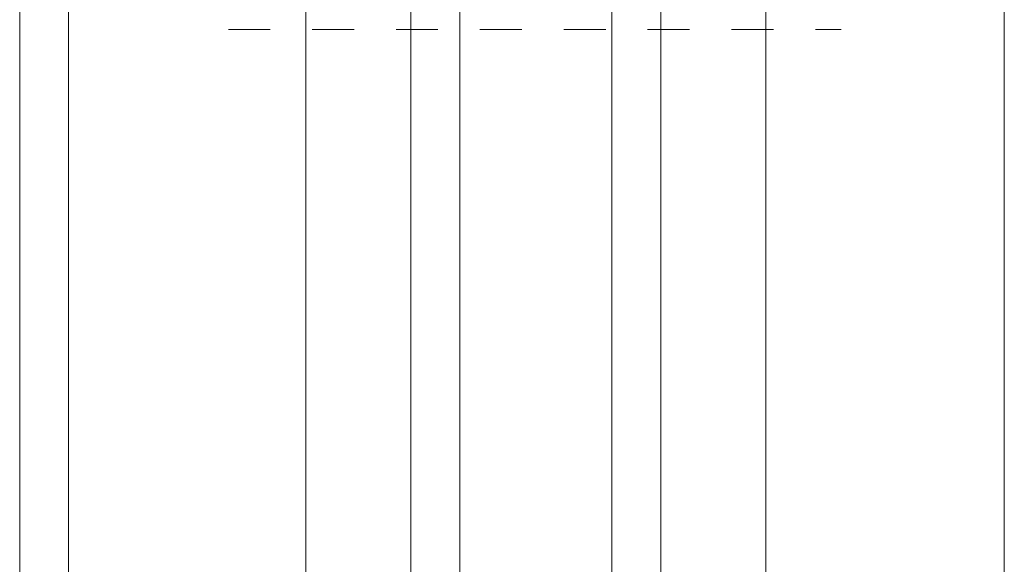
# Model space of a CAD drawing. Units: millimetres. Extents: x -80 to 132, y -35 to 65.
# Drawn here: x 3 to 18, y 12 to 20 of the extents above; entities that cross this region are included whole.
import ezdxf

# ---------------------------------------------------------------- set-up
doc = ezdxf.new("R2010")
doc.units = ezdxf.units.MM
doc.linetypes.add('DASHED', pattern=[25.72, 12.86, -12.86])
doc.layers.add('1', color=4, linetype='Continuous')
doc.layers.add('SK3', color=1, linetype='DASHED')

msp = doc.modelspace()

# ---------------------------------------------------------------- linework, layer by layer
at = {"layer": '1', "lineweight": 18}
for p, q in [((3.95, 30.558), (3.95, -30.558)), ((7.589, 30.558), (7.589, -30.558)), ((14.641, 30.558), (14.641, -30.558)), ((18.3, -30.558), (18.3, 30.558)), ((3.2, -29.805), (3.2, 29.805)), ((9.2, 25.271), (9.2, -27.805)), ((13.03, 25.319), (13.03, -27.805)), ((9.95, 24.067), (9.95, -26.987)), ((12.28, 24.078), (12.28, -26.987))]:
    msp.add_line(p, q, dxfattribs=at)
at = {"layer": 'SK3', "lineweight": 18, "ltscale": 0.05}
msp.add_line((6.4, 20.13), (15.8, 20.13), dxfattribs=at)

doc.saveas('drawing.dxf')
